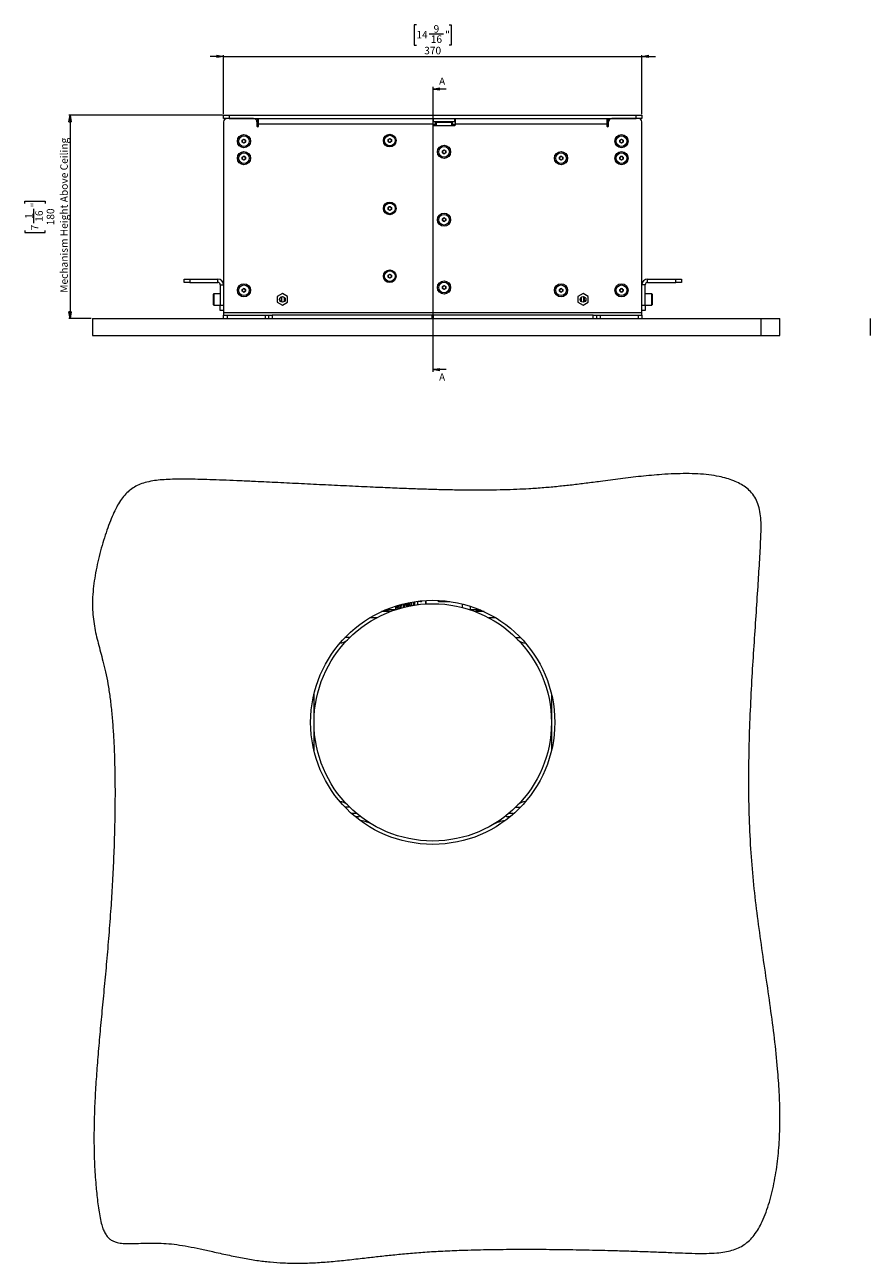
# Model space of a CAD drawing. Units: millimetres. Extents: x 75 to 17967, y 123 to 5430.
# Drawn here: x 693 to 1441, y 2588 to 3684 of the extents above; entities that cross this region are included whole.
import ezdxf

# ---------------------------------------------------------------- set-up
doc = ezdxf.new("R2010")
doc.units = ezdxf.units.MM
doc.styles.add('SLDTEXTSTYLE1', font='TXT', dxfattribs={"width": 0.7})
doc.styles.add('SLDTEXTSTYLE2', font='TXT', dxfattribs={"width": 0.75})
doc.dimstyles.new('SLDDIMSTYLE0', dxfattribs={"dimtxt": 6.748081, "dimasz": 6, "dimexe": 0, "dimexo": 0.0625, "dimgap": 1.68702, "dimtad": 1, "dimdec": 1, "dimrnd": 1e-09, "dimzin": 12, "dimdsep": 46, "dimtxsty": 'SLDTEXTSTYLE1', "dimblk1": 'CLOSED', "dimblk2": 'CLOSED', "dimsah": 1, "dimcen": 0.09, "dimadec": 0, "dimazin": 3, "dimtfac": 1, "dimtdec": 1, "dimtofl": 0, "dimtmove": 0, "dimatfit": 3, "dimldrblk": 'CLOSED', "dimfxl": 0, "dimfrac": 2, "dimtolj": 1, "dimtzin": 12, "dimarcsym": 0})
doc.dimstyles.new('SLDDIMSTYLE1', dxfattribs={"dimtxt": 6.748081, "dimasz": 6, "dimexe": 0, "dimexo": 0.0625, "dimgap": 1.68702, "dimtad": 1, "dimdec": 1, "dimrnd": 1e-09, "dimzin": 12, "dimdsep": 46, "dimtxsty": 'SLDTEXTSTYLE1', "dimblk1": 'CLOSED', "dimblk2": 'CLOSED', "dimsah": 1, "dimcen": 0.09, "dimadec": 0, "dimazin": 3, "dimtfac": 1, "dimtdec": 1, "dimtmove": 0, "dimatfit": 0, "dimldrblk": 'CLOSED', "dimfxl": 0, "dimfrac": 2, "dimtolj": 1, "dimtzin": 12, "dimarcsym": 0})

# ---------------------------------------------------------------- blocks, each defined once
blk = doc.blocks.new('_Closed')
at = {"color": 0, "linetype": 'ByBlock', "lineweight": -2}
for p, q in [((-1, 0.166667), (0, 0)), ((-1, 0.166667), (-1, -0.166667)), ((0, 0), (-1, -0.166667)), ((0, 0), (-1, 0))]:
    blk.add_line(p, q, dxfattribs=at)
blk = doc.blocks.new('_D')
at = {"color": 7, "linetype": 'Continuous', "lineweight": 0}
for p, q in [((867.8, 3604.3), (731.9, 3604.3)), ((732.9, 3604.3), (732.9, 3424.3)), ((692.9, 3526.2), (692.9, 3528.2)), ((692.9, 3528.2), (710.8, 3528.2)), ((700.9, 3508.7), (700.9, 3521.4)), ((710.8, 3528.2), (710.8, 3526.2)), ((692.9, 3502.4), (692.9, 3500.5)), ((692.9, 3500.5), (710.8, 3500.5)), ((710.8, 3500.5), (710.8, 3502.4)), ((751.7, 3424.3), (731.9, 3424.3))]:
    blk.add_line(p, q, dxfattribs=at)
at = {"color": 7, "linetype": 'Continuous', "lineweight": 18, "xscale": 6, "yscale": 6}
for p, rotation in [((732.9, 3604.3, 80), 90.0000000000004), ((732.9, 3424.3, 80), 270.0000000000004)]:
    blk.add_blockref('_Closed', p, dxfattribs=dict(at, rotation=rotation))
at = {"color": 7, "linetype": 'Continuous', "lineweight": 18, "attachment_point": 1, "rotation": 90, "style": 'SLDTEXTSTYLE1'}
for s, insert, char_height in [('Mechanism Height Above Ceiling', (724.3, 3447.1), 6.615), ('"', (698.3, 3522.7), 6.61), ('16', (702.2, 3510), 6.61), ('180', (712.3, 3506.8), 6.61), ('1', (693.2, 3512.6), 6.61), ('7', (698.3, 3502.4), 6.61)]:
    blk.add_mtext(s, dxfattribs=dict(at, insert=insert, char_height=char_height))
blk = doc.blocks.new('_D_1')
at = {"color": 7, "linetype": 'Continuous', "lineweight": 0}
for p, q in [((1039.3, 3684.3), (1037.4, 3684.3)), ((1037.4, 3684.3), (1037.4, 3666.4)), ((1068.2, 3684.3), (1070.1, 3684.3)), ((1070.1, 3684.3), (1070.1, 3666.4)), ((1050.7, 3676.3), (1063.4, 3676.3)), ((1037.4, 3666.4), (1039.3, 3666.4)), ((1070.1, 3666.4), (1068.2, 3666.4)), ((868.8, 3656.3), (856.8, 3656.3)), ((868.8, 3605.3), (868.8, 3657.3)), ((868.8, 3656.3), (1238.8, 3656.3)), ((1238.8, 3605.3), (1238.8, 3657.3)), ((1238.8, 3656.3), (1250.8, 3656.3))]:
    blk.add_line(p, q, dxfattribs=at)
at = {"color": 7, "linetype": 'Continuous', "lineweight": 18, "xscale": 6, "yscale": 6}
blk.add_blockref('_Closed', (868.8, 3656.3, 80), dxfattribs=at)
at = {"color": 7, "linetype": 'Continuous', "lineweight": 18, "xscale": 6, "yscale": 6, "rotation": 180.0000000000004}
blk.add_blockref('_Closed', (1238.8, 3656.3, 80), dxfattribs=at)
at = {"color": 7, "linetype": 'Continuous', "lineweight": 18, "char_height": 6.61, "attachment_point": 1, "style": 'SLDTEXTSTYLE1'}
for s, insert in [('9', (1054.5, 3684)), ('14', (1039.3, 3678.8)), ('16', (1052, 3674.9)), ('"', (1064.7, 3678.8)), ('370', (1046.2, 3664.8))]:
    blk.add_mtext(s, dxfattribs=dict(at, insert=insert))

msp = doc.modelspace()

# ---------------------------------------------------------------- linework, layer by layer
at = {"color": 7, "linetype": 'Continuous', "lineweight": 18}
for p, q in [((1053.78, 3629.46), (1053.78, 3377.18)), ((1065.78, 3627.46), (1053.78, 3627.46)), ((868.78, 3601.32), (868.78, 3604.32)), ((868.78, 3604.32), (873.78, 3604.32)), ((871.78, 3601.32), (868.78, 3601.32)), ((868.78, 3598.32), (868.78, 3429.42)), ((895.28, 3601.32), (871.78, 3601.32)), ((873.78, 3604.32), (873.78, 3601.32)), ((873.78, 3604.32), (1233.78, 3604.32)), ((873.78, 3601.32), (1233.78, 3601.32)), ((898.28, 3598.32), (898.78, 3598.32)), ((898.28, 3598.32), (898.28, 3594.72)), ((898.28, 3598.22), (898.78, 3598.22)), ((898.78, 3601.32), (898.78, 3598.32)), ((898.78, 3598.22), (898.78, 3594.02)), ((899.78, 3596.22), (899.78, 3601.32)), ((899.78, 3594.72), (899.78, 3596.22)), ((1053.78, 3596.22), (899.78, 3596.22)), ((1053.78, 3601.32), (1053.78, 3596.22)), ((1054.28, 3598.32), (1053.78, 3598.32)), ((1053.78, 3596.22), (1053.78, 3595.82)), ((1053.78, 3596.22), (1056.28, 3596.22)), ((1054.28, 3601.32), (1054.28, 3598.32)), ((1073.28, 3598.32), (1054.28, 3598.32)), ((1054.28, 3595.32), (1073.28, 3595.32)), ((1056.28, 3595.32), (1056.28, 3597.82)), ((1056.98, 3597.82), (1056.28, 3597.82)), ((1056.98, 3595.32), (1056.98, 3597.82)), ((1070.58, 3597.82), (1056.98, 3597.82)), ((1070.58, 3595.32), (1070.58, 3597.82)), ((1071.28, 3597.82), (1070.58, 3597.82)), ((1071.28, 3595.32), (1071.28, 3597.82)), ((1071.28, 3596.22), (1073.78, 3596.22)), ((1073.28, 3598.32), (1073.28, 3601.32)), ((1073.78, 3598.32), (1073.28, 3598.32)), ((1073.78, 3596.22), (1073.78, 3601.32)), ((1073.78, 3595.82), (1073.78, 3596.22)), ((1207.78, 3596.22), (1073.78, 3596.22)), ((1207.78, 3601.32), (1207.78, 3596.22)), ((1207.78, 3596.22), (1207.78, 3594.72)), ((1208.78, 3601.32), (1208.78, 3598.32)), ((1209.28, 3598.32), (1208.78, 3598.32)), ((1208.78, 3598.22), (1208.78, 3594.02)), ((1209.28, 3598.22), (1208.78, 3598.22)), ((1209.28, 3594.72), (1209.28, 3598.32)), ((1235.78, 3601.32), (1212.28, 3601.32)), ((1233.78, 3601.32), (1233.78, 3604.32)), ((1233.78, 3604.32), (1238.78, 3604.32)), ((1238.78, 3601.32), (1235.78, 3601.32)), ((1238.78, 3604.32), (1238.78, 3601.32)), ((1238.78, 3429.42), (1238.78, 3598.32)), ((885.28, 3582.19), (886.78, 3583.05)), ((885.28, 3580.46), (885.28, 3582.19)), ((886.78, 3579.59), (885.28, 3580.46)), ((886.78, 3583.05), (888.28, 3582.19)), ((888.28, 3580.46), (886.78, 3579.59)), ((888.28, 3582.19), (888.28, 3580.46)), ((1014.28, 3582.69), (1015.78, 3583.55)), ((1014.28, 3580.96), (1014.28, 3582.69)), ((1015.78, 3580.09), (1014.28, 3580.96)), ((1015.78, 3583.55), (1017.28, 3582.69)), ((1017.28, 3580.96), (1015.78, 3580.09)), ((1017.28, 3582.69), (1017.28, 3580.96)), ((1062.28, 3572.69), (1063.78, 3573.55)), ((1063.78, 3573.55), (1065.28, 3572.69)), ((1219.28, 3582.19), (1220.78, 3583.05)), ((1219.28, 3580.46), (1219.28, 3582.19)), ((1220.78, 3579.59), (1219.28, 3580.46)), ((1220.78, 3583.05), (1222.28, 3582.19)), ((1222.28, 3580.46), (1220.78, 3579.59)), ((1222.28, 3582.19), (1222.28, 3580.46)), ((885.28, 3567.19), (886.78, 3568.05)), ((885.28, 3565.46), (885.28, 3567.19)), ((886.78, 3564.59), (885.28, 3565.46)), ((886.78, 3568.05), (888.28, 3567.19)), ((888.28, 3565.46), (886.78, 3564.59)), ((888.28, 3567.19), (888.28, 3565.46)), ((1062.28, 3570.96), (1062.28, 3572.69)), ((1063.78, 3570.09), (1062.28, 3570.96)), ((1065.28, 3570.96), (1063.78, 3570.09)), ((1065.28, 3572.69), (1065.28, 3570.96)), ((1165.78, 3567.19), (1167.28, 3568.05)), ((1165.78, 3565.46), (1165.78, 3567.19)), ((1167.28, 3564.59), (1165.78, 3565.46)), ((1167.28, 3568.05), (1168.78, 3567.19)), ((1168.78, 3565.46), (1167.28, 3564.59)), ((1168.78, 3567.19), (1168.78, 3565.46)), ((1219.28, 3567.19), (1220.78, 3568.05)), ((1219.28, 3565.46), (1219.28, 3567.19)), ((1220.78, 3564.59), (1219.28, 3565.46)), ((1220.78, 3568.05), (1222.28, 3567.19)), ((1222.28, 3565.46), (1220.78, 3564.59)), ((1222.28, 3567.19), (1222.28, 3565.46)), ((1014.28, 3522.69), (1015.78, 3523.55)), ((1014.28, 3520.96), (1014.28, 3522.69)), ((1015.78, 3520.09), (1014.28, 3520.96)), ((1015.78, 3523.55), (1017.28, 3522.69)), ((1017.28, 3520.96), (1015.78, 3520.09)), ((1017.28, 3522.69), (1017.28, 3520.96)), ((1062.28, 3512.69), (1063.78, 3513.55)), ((1062.28, 3510.96), (1062.28, 3512.69)), ((1063.78, 3510.09), (1062.28, 3510.96)), ((1063.78, 3513.55), (1065.28, 3512.69)), ((1065.28, 3510.96), (1063.78, 3510.09)), ((1065.28, 3512.69), (1065.28, 3510.96)), ((1014.28, 3462.69), (1015.78, 3463.55)), ((1015.78, 3463.55), (1017.28, 3462.69)), ((833.78, 3456.32), (833.78, 3459.32)), ((833.78, 3459.32), (838.78, 3459.32)), ((838.78, 3456.32), (833.78, 3456.32)), ((838.78, 3459.32), (838.78, 3456.32)), ((838.78, 3459.32), (863.68, 3459.32)), ((838.78, 3456.32), (863.68, 3456.32)), ((863.68, 3456.32), (863.68, 3459.32)), ((865.78, 3454.22), (868.78, 3454.22)), ((865.78, 3454.22), (865.78, 3436.32)), ((1014.28, 3460.96), (1014.28, 3462.69)), ((1015.78, 3460.09), (1014.28, 3460.96)), ((1017.28, 3460.96), (1015.78, 3460.09)), ((1017.28, 3462.69), (1017.28, 3460.96)), ((1062.28, 3452.69), (1063.78, 3453.55)), ((1062.28, 3450.96), (1062.28, 3452.69)), ((1063.78, 3453.55), (1065.28, 3452.69)), ((1065.28, 3452.69), (1065.28, 3450.96)), ((1241.78, 3454.22), (1238.78, 3454.22)), ((1241.78, 3436.32), (1241.78, 3454.22)), ((1243.88, 3456.32), (1243.88, 3459.32)), ((1243.88, 3459.32), (1268.78, 3459.32)), ((1243.88, 3456.32), (1268.78, 3456.32)), ((1268.78, 3456.32), (1268.78, 3459.32)), ((1268.78, 3459.32), (1273.78, 3459.32)), ((1273.78, 3456.32), (1268.78, 3456.32)), ((1273.78, 3459.32), (1273.78, 3456.32)), ((859.78, 3444.25), (859.78, 3446.02)), ((859.78, 3436.62), (859.78, 3444.25)), ((865.78, 3446.32), (860.08, 3446.32)), ((860.08, 3446.32), (860.08, 3444.44)), ((860.08, 3444.44), (860.08, 3436.32)), ((885.28, 3450.19), (886.79, 3451.05)), ((885.28, 3448.46), (885.28, 3450.19)), ((886.77, 3447.59), (885.28, 3448.46)), ((888.28, 3448.45), (886.77, 3447.59)), ((886.79, 3451.05), (888.28, 3450.18)), ((888.28, 3450.18), (888.28, 3448.45)), ((920.78, 3446.58), (916.23, 3443.95)), ((916.23, 3443.95), (916.23, 3438.7)), ((919.78, 3443.61), (919.78, 3439.03)), ((919.98, 3443.69), (919.98, 3438.95)), ((925.33, 3443.95), (920.78, 3446.58)), ((922.58, 3439.59), (922.58, 3443.06)), ((922.78, 3439.82), (922.78, 3442.82)), ((925.33, 3438.7), (925.33, 3443.95)), ((1063.78, 3450.09), (1062.28, 3450.96)), ((1065.28, 3450.96), (1063.78, 3450.09)), ((1165.78, 3450.19), (1167.28, 3451.05)), ((1165.78, 3448.46), (1165.78, 3450.19)), ((1167.28, 3447.59), (1165.78, 3448.46)), ((1167.28, 3451.05), (1168.78, 3450.19)), ((1168.78, 3448.46), (1167.28, 3447.59)), ((1168.78, 3450.19), (1168.78, 3448.46)), ((1186.78, 3446.58), (1182.23, 3443.95)), ((1182.23, 3443.95), (1182.23, 3438.7)), ((1184.78, 3439.82), (1184.78, 3442.82)), ((1184.98, 3443.06), (1184.98, 3439.59)), ((1191.33, 3443.95), (1186.78, 3446.58)), ((1187.58, 3438.95), (1187.58, 3443.69)), ((1187.78, 3443.61), (1187.78, 3439.26)), ((1187.78, 3443.61), (1187.78, 3439.03)), ((1191.33, 3438.7), (1191.33, 3443.95)), ((1219.28, 3450.19), (1220.78, 3451.05)), ((1219.28, 3448.46), (1219.28, 3450.19)), ((1220.78, 3447.59), (1219.28, 3448.46)), ((1220.78, 3451.05), (1222.28, 3450.19)), ((1222.28, 3448.46), (1220.78, 3447.59)), ((1222.28, 3450.19), (1222.28, 3448.46)), ((1247.48, 3446.32), (1241.78, 3446.32)), ((1247.48, 3441.51), (1247.48, 3446.32)), ((1247.48, 3436.32), (1247.48, 3441.51)), ((1247.78, 3446.02), (1247.78, 3441.49)), ((1247.78, 3441.49), (1247.78, 3436.62)), ((860.08, 3436.32), (865.78, 3436.32)), ((865.78, 3436.32), (868.78, 3436.32)), ((865.78, 3431.32), (865.78, 3436.32)), ((868.78, 3431.32), (865.78, 3431.32)), ((916.23, 3438.7), (920.78, 3436.07)), ((920.78, 3436.07), (925.33, 3438.7)), ((1182.23, 3438.7), (1186.78, 3436.07)), ((1186.78, 3436.07), (1191.33, 3438.7)), ((1187.78, 3440.27), (1189.05, 3440.27)), ((1187.78, 3439.26), (1187.78, 3439.03)), ((1238.78, 3436.32), (1241.78, 3436.32)), ((1241.78, 3431.32), (1238.78, 3431.32)), ((1241.78, 3436.32), (1247.48, 3436.32)), ((1241.78, 3436.32), (1241.78, 3431.32)), ((752.75, 3424.32), (752.75, 3409.32)), ((868.78, 3429.42), (868.78, 3427.32)), ((1238.78, 3429.42), (868.78, 3429.42)), ((868.78, 3424.32), (868.78, 3427.32)), ((868.78, 3427.32), (871.78, 3427.32)), ((871.78, 3427.32), (871.78, 3424.32)), ((871.78, 3427.32), (905.78, 3427.32)), ((905.78, 3424.32), (905.78, 3427.32)), ((905.78, 3427.32), (908.78, 3427.32)), ((908.78, 3424.32), (908.78, 3427.32)), ((908.78, 3427.32), (911.78, 3427.32)), ((911.78, 3427.32), (911.78, 3424.32)), ((1053.28, 3427.32), (911.78, 3427.32)), ((1053.28, 3424.32), (1053.28, 3427.32)), ((1054.28, 3427.32), (1053.28, 3427.32)), ((1054.28, 3427.32), (1054.28, 3424.32)), ((1195.78, 3427.32), (1054.28, 3427.32)), ((1195.78, 3424.32), (1195.78, 3427.32)), ((1195.78, 3427.32), (1198.78, 3427.32)), ((1198.78, 3427.32), (1198.78, 3424.32)), ((1198.78, 3427.32), (1201.78, 3427.32)), ((1201.78, 3427.32), (1201.78, 3424.32)), ((1201.78, 3427.32), (1235.78, 3427.32)), ((1235.78, 3424.32), (1235.78, 3427.32)), ((1235.78, 3427.32), (1238.78, 3427.32)), ((1238.78, 3427.32), (1238.78, 3429.42)), ((1238.78, 3427.32), (1238.78, 3424.32)), ((1344.27, 3409.32), (1344.27, 3424.32)), ((1360.91, 3409.32), (1360.91, 3424.32)), ((1440.82, 3424.32), (1440.82, 3409.32)), ((948.78, 3409.32), (1158.78, 3409.32)), ((1065.78, 3379.18), (1053.78, 3379.18)), ((1020.78, 3167.99), (1020.78, 3166.66)), ((1020.87, 3167.99), (1020.78, 3167.99)), ((1020.87, 3169.85), (1020.87, 3167.99)), ((1021, 3169.89), (1021, 3167.99)), ((1021, 3167.99), (1022.09, 3169.72)), ((1022.09, 3167.99), (1021, 3167.99)), ((1022.09, 3170.23), (1022.09, 3167.99)), ((1022.49, 3170.35), (1022.49, 3167.99)), ((1024.55, 3167.99), (1022.49, 3167.99)), ((1024.55, 3170.95), (1024.55, 3167.99)), ((1025.16, 3171.12), (1025.16, 3168.01)), ((1027.83, 3171.82), (1027.83, 3168.73)), ((1028.54, 3171.99), (1028.54, 3168.91)), ((1031.36, 3172.63), (1031.36, 3169.56)), ((1032.05, 3172.78), (1032.05, 3169.71)), ((1032.16, 3169.73), (1032.16, 3172.8)), ((1034.53, 3173.26), (1034.53, 3170.21)), ((1035.08, 3173.35), (1035.08, 3170.31)), ((1036.8, 3173.64), (1036.8, 3170.6)), ((1037.1, 3173.69), (1037.1, 3170.65)), ((1037.76, 3173.79), (1037.76, 3170.76)), ((1037.78, 3170.76), (1037.78, 3173.79)), ((1040.78, 3173.89), (1040.28, 3173.39)), ((1040.28, 3173.39), (1040.28, 3171.11)), ((1042.95, 3173.89), (1040.78, 3173.89)), ((1042.28, 3174.37), (1042.28, 3173.89)), ((1047.48, 3174.8), (1047.48, 3171.8)), ((1047.58, 3174.81), (1047.58, 3171.8)), ((1058.53, 3174.22), (1058.81, 3173.94)), ((1058.58, 3174.24), (1058.83, 3173.99)), ((1058.81, 3173.94), (1068.75, 3173.94)), ((1058.83, 3173.99), (1068.44, 3173.99)), ((1068.75, 3173.94), (1068.76, 3173.94)), ((1079.98, 3168.66), (1079.98, 3171.76)), ((1080.08, 3168.64), (1080.08, 3171.73)), ((1087.28, 3166.5), (1087.28, 3169.66)), ((1093.28, 3166.34), (1093.28, 3167.5)), ((1004.24, 3159.57), (998.17, 3159.57)), ((1016.08, 3164.99), (1008.39, 3164.99)), ((1010.62, 3165.99), (1014.28, 3165.99)), ((1013.28, 3166.34), (1011.28, 3165.99)), ((1013.28, 3166.34), (1013.28, 3167.1)), ((1013.28, 3166.99), (1020.78, 3166.99)), ((1014.28, 3164.99), (1014.28, 3165.99)), ((1087.28, 3166.99), (1093.28, 3166.99)), ((1099.17, 3164.99), (1091.48, 3164.99)), ((1092.28, 3165.99), (1092.28, 3164.99)), ((1092.28, 3165.99), (1096.94, 3165.99)), ((1096.39, 3166.18), (1095.28, 3165.99)), ((1109.39, 3159.57), (1103.32, 3159.57)), ((980.3, 3141.99), (976.07, 3141.99)), ((1127.26, 3141.99), (1131.49, 3141.99)), ((948.78, 3041.71), (948.78, 3092.26)), ((1158.78, 3092.26), (1158.78, 3041.71)), ((980.3, 2991.99), (976.07, 2991.99)), ((1127.26, 2991.99), (1131.49, 2991.99)), ((982.78, 2986.49), (986.37, 2986.49)), ((987.78, 2983.49), (985.28, 2983.49)), ((1122.28, 2983.49), (1119.78, 2983.49)), ((1121.19, 2986.49), (1124.78, 2986.49))]:
    msp.add_line(p, q, dxfattribs=at)
at = {"color": 7, "linetype": 'Continuous', "lineweight": 18, "flags": 128}
for points in [[(982.02, 2986.28), (982.21, 2986.37), (982.78, 2986.49)], [(1124.78, 2986.49), (1125.35, 2986.37), (1125.54, 2986.28)]]:
    msp.add_lwpolyline(points, dxfattribs=at)
at = {"color": 7, "linetype": 'Continuous', "lineweight": 18}
for centre, radius in [((886.78, 3581.32), 5.85), ((886.78, 3581.32), 4.72), ((1015.78, 3581.82), 5.6), ((1015.78, 3581.82), 4.71), ((1220.78, 3581.32), 5.85), ((1220.78, 3581.32), 4.71), ((1063.78, 3571.82), 5.85), ((1063.78, 3571.82), 4.71), ((886.78, 3566.32), 5.85), ((886.78, 3566.32), 4.72), ((1167.28, 3566.32), 5.85), ((1167.28, 3566.32), 4.72), ((1220.78, 3566.32), 5.85), ((1220.78, 3566.32), 4.71), ((1015.78, 3521.82), 5.6), ((1015.78, 3521.82), 4.72), ((1063.78, 3511.82), 5.85), ((1063.78, 3511.82), 4.72), ((1015.78, 3461.82), 5.6), ((1015.78, 3461.82), 4.72), ((886.78, 3449.32), 5.85), ((886.78, 3449.32), 4.71), ((1063.78, 3451.82), 5.85), ((1063.78, 3451.82), 4.72), ((1167.28, 3449.32), 5.85), ((1167.28, 3449.32), 4.71), ((1220.78, 3449.32), 5.85), ((1220.78, 3449.32), 4.71), ((920.78, 3441.32), 2.5), ((1186.78, 3441.32), 2.5), ((1053.78, 3066.99), 108), ((1053.78, 3066.99), 105)]:
    msp.add_circle(centre, radius, dxfattribs=at)
for centre, radius, start, end in [((871.78, 3598.32), 3, 90, 180), ((895.28, 3598.32), 3, 0, 90), ((1054.28, 3595.82), 0.5, 180, 270), ((1073.28, 3595.82), 0.5, 270, 0), ((1212.28, 3598.32), 3, 90, 180), ((1235.78, 3598.32), 3, 0, 90), ((899.03, 3594.72), 0.75, 180, 0), ((1208.53, 3594.72), 0.75, 180, 0), ((886.78, 3581.32), 1.5, 120, 180), ((886.78, 3581.32), 1.5, 180, 240), ((886.78, 3581.32), 1.5, 60, 120), ((886.78, 3581.32), 1.5, 240, 300), ((886.78, 3581.32), 1.5, 0, 60), ((886.78, 3581.32), 1.5, 300, 0), ((1015.78, 3581.82), 1.5, 120.01096, 180.01096), ((1015.78, 3581.82), 1.5, 180.01096, 240.01096), ((1015.78, 3581.82), 1.5, 60.01096, 120.01096), ((1015.78, 3581.82), 1.5, 240.01096, 300.01096), ((1015.78, 3581.82), 1.5, 0.01096, 60.01096), ((1015.78, 3581.82), 1.5, 300.01096, 0.01096), ((1063.78, 3571.82), 1.5, 120.01096, 180.01096), ((1063.78, 3571.82), 1.5, 60.01096, 120.01096), ((1063.78, 3571.82), 1.5, 0.01096, 60.01096), ((1220.78, 3581.32), 1.5, 120, 180), ((1220.78, 3581.32), 1.5, 180, 240), ((1220.78, 3581.32), 1.5, 60, 120), ((1220.78, 3581.32), 1.5, 240, 300), ((1220.78, 3581.32), 1.5, 0, 60), ((1220.78, 3581.32), 1.5, 300, 0), ((886.78, 3566.32), 1.5, 120, 180), ((886.78, 3566.32), 1.5, 180, 240), ((886.78, 3566.32), 1.5, 60, 120), ((886.78, 3566.32), 1.5, 240, 300), ((886.78, 3566.32), 1.5, 0, 60), ((886.78, 3566.32), 1.5, 300, 0), ((1063.78, 3571.82), 1.5, 180.01096, 240.01096), ((1063.78, 3571.82), 1.5, 240.01096, 300.01096), ((1063.78, 3571.82), 1.5, 300.01096, 0.01096), ((1167.28, 3566.32), 1.5, 120, 180), ((1167.28, 3566.32), 1.5, 180, 240), ((1167.28, 3566.32), 1.5, 60, 120), ((1167.28, 3566.32), 1.5, 240, 300), ((1167.28, 3566.32), 1.5, 0, 60), ((1167.28, 3566.32), 1.5, 300, 0), ((1220.78, 3566.32), 1.5, 120, 180), ((1220.78, 3566.32), 1.5, 180, 240), ((1220.78, 3566.32), 1.5, 60, 120), ((1220.78, 3566.32), 1.5, 240, 300), ((1220.78, 3566.32), 1.5, 0, 60), ((1220.78, 3566.32), 1.5, 300, 0), ((1015.78, 3521.82), 1.5, 120.01096, 180.01096), ((1015.78, 3521.82), 1.5, 180.01096, 240.01096), ((1015.78, 3521.82), 1.5, 60.01096, 120.01096), ((1015.78, 3521.82), 1.5, 240.01096, 300.01096), ((1015.78, 3521.82), 1.5, 0.01096, 60.01096), ((1015.78, 3521.82), 1.5, 300.01096, 0.01096), ((1063.78, 3511.82), 1.5, 120.01096, 180.01096), ((1063.78, 3511.82), 1.5, 180.01096, 240.01096), ((1063.78, 3511.82), 1.5, 60.01096, 120.01096), ((1063.78, 3511.82), 1.5, 240.01096, 300.01096), ((1063.78, 3511.82), 1.5, 0.01096, 60.01096), ((1063.78, 3511.82), 1.5, 300.01096, 0.01096), ((1015.78, 3461.82), 1.5, 60.01096, 120.01096), ((863.68, 3454.22), 5.1, 0, 90), ((863.68, 3454.22), 2.1, 0, 90), ((1015.78, 3461.82), 1.5, 120.01096, 180.01096), ((1015.78, 3461.82), 1.5, 180.01096, 240.01096), ((1015.78, 3461.82), 1.5, 240.01096, 300.01096), ((1015.78, 3461.82), 1.5, 0.01096, 60.01096), ((1015.78, 3461.82), 1.5, 300.01096, 0.01096), ((1063.78, 3451.82), 1.5, 120.01096, 180.01096), ((1063.78, 3451.82), 1.5, 60.01096, 120.01096), ((1063.78, 3451.82), 1.5, 0.01096, 60.01096), ((1243.88, 3454.22), 5.1, 90, 180), ((1243.88, 3454.22), 2.1, 90, 180), ((860.08, 3446.02), 0.3, 90, 180), ((886.78, 3449.32), 1.5, 119.81211, 179.81211), ((886.78, 3449.32), 1.5, 179.81211, 239.81211), ((886.78, 3449.32), 1.5, 59.81211, 119.81211), ((886.78, 3449.32), 1.5, 239.81211, 299.81211), ((886.78, 3449.32), 1.5, 359.81211, 59.81211), ((886.78, 3449.32), 1.5, 299.81211, 359.81211), ((1063.78, 3451.82), 1.5, 180.01096, 240.01096), ((1063.78, 3451.82), 1.5, 240.01096, 300.01096), ((1063.78, 3451.82), 1.5, 300.01096, 0.01096), ((1167.28, 3449.32), 1.5, 120, 180), ((1167.28, 3449.32), 1.5, 180, 240), ((1167.28, 3449.32), 1.5, 60, 120), ((1167.28, 3449.32), 1.5, 240, 300), ((1167.28, 3449.32), 1.5, 0, 60), ((1167.28, 3449.32), 1.5, 300, 0), ((1220.78, 3449.32), 1.5, 120, 180), ((1220.78, 3449.32), 1.5, 180, 240), ((1220.78, 3449.32), 1.5, 60, 120), ((1220.78, 3449.32), 1.5, 240, 300), ((1220.78, 3449.32), 1.5, 0, 60), ((1220.78, 3449.32), 1.5, 300, 0), ((1247.48, 3446.02), 0.3, 0, 90), ((860.08, 3436.62), 0.3, 180, 270), ((1247.48, 3436.62), 0.3, 270, 0), ((1042.95, 3175.89), 2, 270, 319.35842), ((1056.96, 3174.05), 1.58, 5.96095, 32.10407), ((1056.96, 3174.05), 1.63, 6.58825, 30.90394), ((971.17, 3146.99), 10, 272.15505, 315.92079), ((1136.39, 3146.99), 10, 224.07921, 267.84495), ((971.17, 2986.99), 10, 44.07921, 87.84495), ((1136.39, 2986.99), 10, 92.15505, 135.92079), ((987.78, 2984.99), 1.5, 270, 331.61534), ((1119.78, 2984.99), 1.5, 208.38466, 270), ((987.78, 2954.99), 25, 59.48976, 85.10835), ((1119.78, 2954.99), 25, 94.89165, 120.51024)]:
    msp.add_arc(centre, radius, start, end, dxfattribs=at)
for points, knots in [([(752.83, 3424.32), (752.83, 3424.32), (752.82, 3424.32), (753.68, 3424.32), (755.09, 3424.32), (756.95, 3424.32), (759.22, 3424.32), (761.8, 3424.32), (764.66, 3424.32), (767.65, 3424.32), (769.9, 3424.32), (770.98, 3424.32)], [0, 0, 0, 0, 0.073019, 0.1943998, 0.3103294, 0.4302765, 0.5516968, 0.671995, 0.7885525, 0.898751, 1, 1, 1, 1]), ([(770.98, 3424.32), (772.02, 3424.32), (774, 3424.32), (777.4, 3424.32), (781.09, 3424.32), (785.2, 3424.32), (789.86, 3424.32), (795.15, 3424.32), (801.18, 3424.32), (807.62, 3424.32), (814.47, 3424.32), (821.73, 3424.32), (829.83, 3424.32), (838.83, 3424.32), (848.74, 3424.32), (859.56, 3424.32), (871.26, 3424.32), (883.8, 3424.32), (899.07, 3424.32), (917.07, 3424.32), (937.72, 3424.32), (958.82, 3424.32), (980.01, 3424.32), (999.82, 3424.32), (1017.98, 3424.32), (1034.3, 3424.32), (1049.76, 3424.32), (1064.22, 3424.32), (1077.66, 3424.32), (1090.79, 3424.32), (1103.61, 3424.32), (1116.16, 3424.32), (1127.81, 3424.32), (1139.7, 3424.32), (1151.94, 3424.32), (1164.65, 3424.32), (1177.06, 3424.32), (1189.52, 3424.32), (1203.76, 3424.32), (1219.97, 3424.32), (1238.09, 3424.32), (1253.99, 3424.32), (1267.34, 3424.32), (1277.95, 3424.32), (1288.18, 3424.32), (1297.92, 3424.32), (1306.46, 3424.32), (1313.79, 3424.32), (1319.95, 3424.32), (1325.56, 3424.32), (1330.56, 3424.32), (1335.06, 3424.32), (1338.9, 3424.32), (1341.81, 3424.32), (1343.49, 3424.32), (1344.2, 3424.32), (1344.21, 3424.32), (1344.22, 3424.32)], [0, 0, 0, 0, 0.0120528, 0.0228218, 0.0326134, 0.041804, 0.050833, 0.0601675, 0.0702509, 0.0814685, 0.0920441, 0.1038167, 0.1169294, 0.131512, 0.1476857, 0.1652194, 0.1843114, 0.2047604, 0.2263618, 0.2588141, 0.2926033, 0.3271318, 0.3618022, 0.3960172, 0.4237509, 0.4504084, 0.4756447, 0.4991513, 0.5209279, 0.5411311, 0.5631372, 0.5834365, 0.6022885, 0.6199525, 0.6414983, 0.6620452, 0.6821507, 0.7023683, 0.7232473, 0.7521237, 0.7820854, 0.8121883, 0.8299414, 0.8472377, 0.8639099, 0.8798122, 0.8948312, 0.9059694, 0.9165202, 0.9265202, 0.9360565, 0.9452787, 0.9556321, 0.9662835, 0.9776921, 0.9900699, 1, 1, 1, 1]), ([(1344.57, 3424.32), (1345.9, 3424.32), (1348.58, 3424.32), (1352.61, 3424.32), (1356.2, 3424.32), (1358.87, 3424.32), (1360.37, 3424.32), (1361.04, 3424.32), (1360.87, 3424.32), (1360.85, 3424.32)], [0, 0, 0, 0, 0.1819261, 0.3638548, 0.5431192, 0.7189373, 0.851582, 0.9816488, 1, 1, 1, 1]), ([(752.83, 3409.32), (752.83, 3409.32), (752.82, 3409.32), (753.68, 3409.32), (755.09, 3409.32), (756.95, 3409.32), (759.22, 3409.32), (761.8, 3409.32), (764.66, 3409.32), (767.65, 3409.32), (769.9, 3409.32), (770.98, 3409.32)], [0, 0, 0, 0, 0.073019, 0.1943998, 0.3103294, 0.4302765, 0.5516968, 0.671995, 0.7885525, 0.898751, 1, 1, 1, 1]), ([(770.98, 3409.32), (772.02, 3409.32), (774, 3409.32), (777.4, 3409.32), (781.09, 3409.32), (785.2, 3409.32), (789.86, 3409.32), (795.15, 3409.32), (801.18, 3409.32), (807.62, 3409.32), (814.47, 3409.32), (821.73, 3409.32), (829.83, 3409.32), (838.83, 3409.32), (848.74, 3409.32), (859.56, 3409.32), (871.26, 3409.32), (883.8, 3409.32), (899.07, 3409.32), (917.07, 3409.32), (937.72, 3409.32), (958.82, 3409.32), (980.01, 3409.32), (999.82, 3409.32), (1017.98, 3409.32), (1034.3, 3409.32), (1049.76, 3409.32), (1064.22, 3409.32), (1077.66, 3409.32), (1090.79, 3409.32), (1103.61, 3409.32), (1116.16, 3409.32), (1127.81, 3409.32), (1139.7, 3409.32), (1151.94, 3409.32), (1164.65, 3409.32), (1177.06, 3409.32), (1189.52, 3409.32), (1203.76, 3409.32), (1219.97, 3409.32), (1238.09, 3409.32), (1253.99, 3409.32), (1267.34, 3409.32), (1277.95, 3409.32), (1288.18, 3409.32), (1297.92, 3409.32), (1306.46, 3409.32), (1313.79, 3409.32), (1319.95, 3409.32), (1325.56, 3409.32), (1330.56, 3409.32), (1335.06, 3409.32), (1338.9, 3409.32), (1341.81, 3409.32), (1343.49, 3409.32), (1344.2, 3409.32), (1344.21, 3409.32), (1344.22, 3409.32)], [0, 0, 0, 0, 0.0120528, 0.0228218, 0.0326134, 0.041804, 0.050833, 0.0601675, 0.0702509, 0.0814685, 0.0920441, 0.1038167, 0.1169294, 0.131512, 0.1476857, 0.1652194, 0.1843114, 0.2047604, 0.2263618, 0.2588141, 0.2926033, 0.3271318, 0.3618022, 0.3960172, 0.4237509, 0.4504084, 0.4756447, 0.4991513, 0.5209279, 0.5411311, 0.5631372, 0.5834365, 0.6022885, 0.6199525, 0.6414983, 0.6620452, 0.6821507, 0.7023683, 0.7232473, 0.7521237, 0.7820854, 0.8121883, 0.8299414, 0.8472377, 0.8639099, 0.8798122, 0.8948312, 0.9059694, 0.9165202, 0.9265202, 0.9360565, 0.9452787, 0.9556321, 0.9662835, 0.9776921, 0.9900699, 1, 1, 1, 1]), ([(1344.57, 3409.32), (1345.9, 3409.32), (1348.58, 3409.32), (1352.61, 3409.32), (1356.2, 3409.32), (1358.87, 3409.32), (1360.37, 3409.32), (1361.04, 3409.32), (1360.87, 3409.32), (1360.85, 3409.32)], [0, 0, 0, 0, 0.1819261, 0.3638548, 0.5431192, 0.7189373, 0.851582, 0.9816488, 1, 1, 1, 1]), ([(770.98, 3250.93), (772.02, 3253.17), (774, 3257.42), (777.4, 3263.19), (781.09, 3268.08), (785.2, 3272.13), (789.86, 3275.38), (795.15, 3277.9), (801.18, 3279.75), (807.62, 3280.95), (814.47, 3281.69), (821.73, 3282.1), (829.83, 3282.26), (838.83, 3282.2), (848.74, 3281.97), (859.56, 3281.63), (871.26, 3281.19), (883.8, 3280.66), (899.07, 3279.98), (917.07, 3279.12), (937.72, 3278.11), (958.82, 3277.06), (980.01, 3276.03), (999.82, 3275.11), (1017.98, 3274.32), (1034.3, 3273.68), (1049.76, 3273.15), (1064.22, 3272.76), (1077.66, 3272.52), (1090.79, 3272.41), (1103.61, 3272.46), (1116.16, 3272.68), (1127.81, 3273.07), (1139.7, 3273.66), (1151.94, 3274.51), (1164.65, 3275.66), (1177.06, 3277.01), (1189.52, 3278.54), (1203.76, 3280.41), (1219.97, 3282.57), (1238.09, 3284.75), (1253.99, 3286.23), (1267.34, 3286.97), (1277.95, 3287.19), (1288.18, 3286.94), (1297.92, 3286.15), (1306.46, 3284.83), (1313.79, 3283.06), (1319.95, 3280.97), (1325.56, 3278.35), (1330.56, 3275.17), (1335.06, 3271.21), (1338.9, 3266.28), (1341.81, 3260.25), (1343.5, 3253.35), (1344.23, 3245.77), (1344.32, 3237.66), (1343.84, 3225.19), (1342.9, 3208.36), (1341.5, 3185.7), (1339.84, 3161.07), (1338.04, 3134.46), (1336.31, 3106.62), (1334.8, 3077.59), (1333.72, 3047.45), (1333.28, 3016.92), (1333.66, 2986.1), (1334.99, 2956.03), (1337.36, 2926.82), (1340.63, 2898.57), (1344.47, 2870.42), (1348.58, 2842.46), (1352.6, 2814.76), (1356.21, 2787.41), (1358.84, 2762.49), (1360.43, 2740.02), (1361.06, 2719.98), (1360.73, 2700.33), (1359.5, 2684.08), (1357.83, 2671.16), (1356.18, 2661.43), (1354.14, 2651.86), (1351.7, 2642.54), (1348.82, 2633.66), (1345.6, 2625.75), (1342.1, 2618.95), (1338.38, 2613.28), (1334.2, 2608.5), (1329.48, 2604.67), (1324.22, 2601.76), (1318.39, 2599.65), (1311.94, 2598.23), (1304.42, 2597.35), (1295.67, 2596.98), (1285.53, 2597.05), (1274.22, 2597.43), (1261.66, 2597.97), (1247.84, 2598.51), (1232.85, 2599.03), (1215.1, 2599.57), (1194.68, 2600.09), (1171.77, 2600.5), (1148.37, 2600.74), (1124.93, 2600.75), (1101.88, 2600.5), (1081.14, 2599.98), (1062.89, 2599.23), (1047.21, 2598.29), (1032.53, 2597.12), (1018.77, 2595.8), (1005.81, 2594.39), (992.43, 2592.85), (978.58, 2591.27), (964.12, 2589.8), (949.96, 2588.75), (935.84, 2588.27), (922.54, 2588.51), (909.91, 2589.4), (897.83, 2590.84), (885.24, 2592.96), (872.23, 2595.69), (859.77, 2598.49), (848.13, 2601.07), (837.56, 2603.21), (827.54, 2604.9), (818.2, 2605.89), (809.64, 2606.27), (801.47, 2606.25), (793.74, 2605.97), (786.51, 2605.69), (780.18, 2605.75), (775.2, 2606.4), (771.44, 2607.65), (768.65, 2609.23), (766.2, 2611.45), (764.09, 2614.35), (762.31, 2618.01), (760.73, 2622.79), (759.38, 2628.69), (758.22, 2635.55), (757.27, 2642.79), (756.45, 2650.17), (755.41, 2661.23), (754.46, 2676.01), (753.99, 2694.55), (754.14, 2713.22), (754.83, 2732.13), (755.96, 2751.36), (757.46, 2771.01), (759.22, 2791.18), (761.17, 2811.95), (763.22, 2833.42), (765.27, 2855.69), (767.24, 2878.84), (768.94, 2901.58), (770.34, 2923.87), (771.42, 2945.6), (772.22, 2967.93), (772.68, 2990.54), (772.73, 3013.04), (772.37, 3032.78), (771.68, 3049.6), (770.84, 3063.46), (769.72, 3076.68), (768.29, 3089.12), (766.56, 3100.69), (764.45, 3111.32), (762.15, 3120.72), (759.9, 3129.16), (757.82, 3136.9), (755.94, 3144.55), (754.37, 3152.31), (753.23, 3160.36), (752.67, 3168.89), (752.79, 3178.05), (753.66, 3187.51), (755.09, 3197.14), (756.95, 3206.68), (759.22, 3216.27), (761.8, 3225.67), (764.66, 3234.68), (767.65, 3243.1), (769.9, 3248.39), (770.98, 3250.93)], [0, 0, 0, 0, 0.0029981, 0.0056768, 0.0081124, 0.0103985, 0.0126444, 0.0149663, 0.0174745, 0.0202648, 0.0228954, 0.0258238, 0.0290855, 0.0327128, 0.036736, 0.0410973, 0.0458464, 0.050933, 0.0563062, 0.0643785, 0.0727833, 0.0813721, 0.0899962, 0.0985069, 0.1054056, 0.1120365, 0.1183138, 0.124161, 0.1295778, 0.1346032, 0.1400771, 0.1451264, 0.1498157, 0.1542096, 0.159569, 0.1646799, 0.169681, 0.17471, 0.1799035, 0.1870864, 0.1945392, 0.2020271, 0.2064431, 0.2107454, 0.2148925, 0.2188481, 0.222584, 0.2253546, 0.227979, 0.2304665, 0.2328386, 0.2351325, 0.2377079, 0.2403574, 0.2431952, 0.2462741, 0.249569, 0.2530177, 0.2614006, 0.2700142, 0.2805408, 0.2913302, 0.3023475, 0.3143662, 0.3265678, 0.338916, 0.3513786, 0.3639291, 0.3753982, 0.3869028, 0.3984013, 0.4098428, 0.4211725, 0.4323363, 0.4432854, 0.451546, 0.4596459, 0.4675828, 0.4753643, 0.4793853, 0.4833737, 0.4873349, 0.4912465, 0.4950408, 0.4986535, 0.5015786, 0.5043103, 0.5068481, 0.509253, 0.5116365, 0.5141042, 0.5167443, 0.5196245, 0.5232737, 0.5273571, 0.5319173, 0.5369907, 0.5425984, 0.5486867, 0.5551759, 0.5641271, 0.5734492, 0.5829649, 0.592497, 0.6018692, 0.6109055, 0.617656, 0.6240095, 0.629946, 0.6355143, 0.6407663, 0.6457522, 0.6518391, 0.6576761, 0.663372, 0.6690415, 0.6748075, 0.6794911, 0.6843821, 0.6895481, 0.6949711, 0.7004912, 0.7050374, 0.7094259, 0.7135583, 0.717353, 0.7208065, 0.7239444, 0.7272601, 0.7301791, 0.732721, 0.7349312, 0.7362324, 0.7374944, 0.7387908, 0.7402062, 0.7418226, 0.7437061, 0.7462992, 0.7491522, 0.7521412, 0.7551497, 0.7581475, 0.7656175, 0.7730943, 0.7806262, 0.7882578, 0.7960304, 0.8039826, 0.812151, 0.8205706, 0.8292758, 0.8383008, 0.8476802, 0.857449, 0.8659438, 0.8747564, 0.8838347, 0.8930266, 0.9021744, 0.9111214, 0.916956, 0.9225831, 0.9279569, 0.9330334, 0.9377702, 0.9421333, 0.9461675, 0.949503, 0.9527216, 0.9558844, 0.9590568, 0.962312, 0.9657323, 0.9694095, 0.9734151, 0.9772408, 0.981199, 0.9852059, 0.9891758, 0.9930222, 0.9966588, 1, 1, 1, 1]), ([(1022.49, 3167.99), (1023.02, 3168.64), (1023.69, 3169.47), (1023.89, 3170.5), (1023.94, 3170.73)], [0, 0, 0, 0, 0.7821711, 1, 1, 1, 1]), ([(1025.16, 3167.99), (1025.58, 3168.65), (1026.23, 3169.67), (1026.38, 3170.93), (1026.43, 3171.38)], [0, 0, 0, 0, 0.6444176, 1, 1, 1, 1]), ([(1027.5, 3171.93), (1027.5, 3171.54), (1027.48, 3170.32), (1027.61, 3169.28), (1027.7, 3168.58)], [0, 0, 0, 0, 0.3196167, 1, 1, 1, 1]), ([(1028.82, 3168.91), (1028.95, 3169.28), (1029.28, 3170.2), (1029.3, 3171.34), (1029.31, 3172.01)], [0, 0, 0, 0, 0.4063195, 1, 1, 1, 1]), ([(1030.32, 3172.23), (1030.33, 3171.73), (1030.35, 3170.71), (1030.66, 3169.85), (1030.82, 3169.4)], [0, 0, 0, 0, 0.48551867, 1, 1, 1, 1]), ([(1032.89, 3172.79), (1032.91, 3172.1), (1032.95, 3171.05), (1033.4, 3170.17), (1033.55, 3169.87)], [0, 0, 0, 0, 0.6646089, 1, 1, 1, 1]), ([(1035.08, 3171.53), (1035.09, 3171.27), (1035.13, 3170.8), (1035.38, 3170.39), (1035.5, 3170.21)], [0, 0, 0, 0, 0.5394114, 1, 1, 1, 1]), ([(1013.28, 3165.99), (1013.28, 3165.99), (1013.28, 3166.01), (1013.28, 3166.2), (1013.28, 3166.34)], [0, 0, 0, 0, 0.2686336, 1, 1, 1, 1]), ([(1095.28, 3165.99), (1095.23, 3165.99), (1094.56, 3165.99), (1093.9, 3166.17), (1093.28, 3166.34)], [0, 0, 0, 0, 0.0701852, 1, 1, 1, 1]), ([(1093.28, 3165.99), (1093.28, 3165.99), (1093.28, 3166.01), (1093.28, 3166.2), (1093.28, 3166.34)], [0, 0, 0, 0, 0.2686336, 1, 1, 1, 1])]:
    msp.add_open_spline(points, degree=3, knots=knots, dxfattribs=at)

# ---------------------------------------------------------------- block references
at = {"color": 7, "linetype": 'Continuous', "lineweight": 18, "xscale": 6, "yscale": 6, "rotation": 180.0000000000004}
for p in [(1053.78, 3627.46), (1053.78, 3379.18)]:
    msp.add_blockref('_Closed', p, dxfattribs=at)

# ---------------------------------------------------------------- texts
at = {"color": 7, "linetype": 'Continuous', "char_height": 6.35, "attachment_point": 1, "style": 'SLDTEXTSTYLE2'}
for insert in [(1059.45, 3637.62), (1059.45, 3375.8)]:
    msp.add_mtext('A', dxfattribs=dict(at, insert=insert))

# ---------------------------------------------------------------- dimensions: what is measured, and where the dimension line sits
at = {"color": 7, "linetype": 'Continuous', "lineweight": 18}
dim = msp.add_linear_dim(base=(1238.78, 3656.32), p1=(868.78, 3604.32), p2=(1238.78, 3604.32), dimstyle='SLDDIMSTYLE1', dxfattribs=at)
dim.commit()
dim.dimension.update_dxf_attribs({"geometry": '_D_1', "text_midpoint": (1053.78, 3656.32), "dimtype": 160})
dim = msp.add_linear_dim(base=(732.87, 3424.32), p1=(868.78, 3604.32), p2=(752.75, 3424.32), angle=90, text='<>\\PMechanism Height Above Ceiling', dimstyle='SLDDIMSTYLE0', dxfattribs=at)
dim.commit()
dim.dimension.update_dxf_attribs({"geometry": '_D', "text_midpoint": (732.87, 3514.32), "dimtype": 160})

doc.saveas('drawing.dxf')
